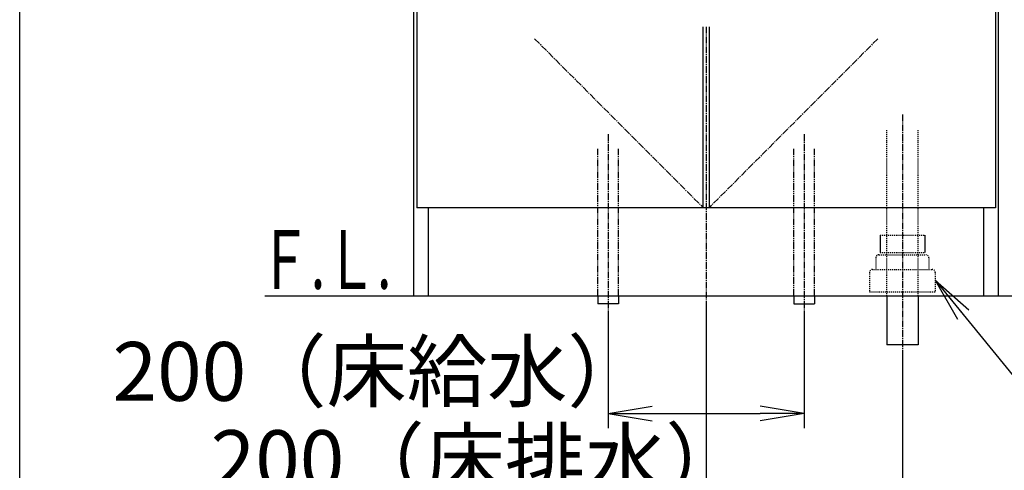
# Model space of a CAD drawing. Extents: x 261 to 2996, y 140 to 4339.
# Drawn here: x 261 to 1265, y 742 to 1201 of the extents above; entities that cross this region are included whole.
import ezdxf
from ezdxf.enums import TextEntityAlignment as Align

# ---------------------------------------------------------------- set-up
doc = ezdxf.new("R2010")
doc.units = 0
for name, pattern in [('EXLTYPE2', [2, 1, -1]), ('EXLTYPE3', [10, 7, -1, 1, -1]), ('EXLTYPE4', [12, 7, -1, 1, -1, 1, -1])]:
    doc.linetypes.add(name, pattern=pattern)
doc.layers.get('0').update_dxf_attribs({"linetype": 'CONTINUOUS'})
doc.layers.get('DEFPOINTS').update_dxf_attribs({"linetype": 'CONTINUOUS'})
for name, color, linetype in [('化粧台', 7, 'CONTINUOUS'), ('寸法', 7, 'CONTINUOUS'), ('枠_表', 7, 'CONTINUOUS')]:
    doc.layers.add(name, color=color, linetype=linetype)
doc.styles.add('EXCADDIM1', font='monotxt', dxfattribs={"width": 0.84, "bigfont": 'extfont'})
doc.styles.add('EXCADSTD', font='monotxt', dxfattribs={"bigfont": 'extfont'})
doc.styles.get("Standard").update_dxf_attribs({"font": 'monotxt', "bigfont": 'extfont'})
doc.dimstyles.new('ISO-25', dxfattribs={"dimtxt": 2.5, "dimasz": 2.5, "dimexe": 1.25, "dimexo": 0.625, "dimtad": 1, "dimtxsty": 'STANDARD', "dimcen": 2.5, "dimazin": 3, "dimtfac": 1, "dimtmove": 0, "dimatfit": 3})

# ---------------------------------------------------------------- blocks, each defined once
blk = doc.blocks.new('EX_NORM')
at = {"color": 0, "linetype": 'CONTINUOUS'}
for q in [(-1, 0.167), (-1, 0), (-1, -0.167)]:
    blk.add_line((0, 0), q, dxfattribs=at)
blk = doc.blocks.new('*D28')
at = {"layer": 'DEFPOINTS', "color": 0}
for p in [(861, 911.5), (1061, 911.5), (1061, 799.5)]:
    blk.add_point(p, dxfattribs=at)
at = {"layer": '寸法', "color": 3, "linetype": 'CONTINUOUS'}
for p, q in [((861, 901), (861, 784.5)), ((1061, 901), (1061, 784.5)), ((906, 799.5), (1016, 799.5))]:
    blk.add_line(p, q, dxfattribs=at)
at = {"layer": '寸法', "color": 3, "xscale": 44.99999618530273, "yscale": 44.99999618530273, "zscale": 44.99999618530273, "rotation": 180}
blk.add_blockref('EX_NORM', (861, 799.5), dxfattribs=at)
at = {"layer": '寸法', "color": 3, "xscale": 44.99999618530273, "yscale": 44.99999618530273, "zscale": 44.99999618530273}
blk.add_blockref('EX_NORM', (1061, 799.5), dxfattribs=at)
at = {"layer": '寸法', "color": 2, "insert": (628.5, 834.7), "char_height": 60, "attachment_point": 5, "style": 'EXCADDIM1'}
blk.add_mtext('200（床給水）', dxfattribs=at)
blk = doc.blocks.new('*D29')
at = {"layer": 'DEFPOINTS', "color": 0}
for p in [(961, 919.5), (1161, 869.5), (1161, 709.5)]:
    blk.add_point(p, dxfattribs=at)
at = {"layer": '寸法', "color": 3, "linetype": 'CONTINUOUS'}
for p, q in [((961, 909), (961, 694.5)), ((1161, 859), (1161, 694.5)), ((1006, 709.5), (1116, 709.5))]:
    blk.add_line(p, q, dxfattribs=at)
at = {"layer": '寸法', "color": 3, "xscale": 44.99999618530273, "yscale": 44.99999618530273, "zscale": 44.99999618530273, "rotation": 180}
blk.add_blockref('EX_NORM', (961, 709.5), dxfattribs=at)
at = {"layer": '寸法', "color": 3, "xscale": 44.99999618530273, "yscale": 44.99999618530273, "zscale": 44.99999618530273}
blk.add_blockref('EX_NORM', (1161, 709.5), dxfattribs=at)
at = {"layer": '寸法', "color": 2, "insert": (728.5, 744.7), "char_height": 60, "attachment_point": 5, "style": 'EXCADDIM1'}
blk.add_mtext('200（床排水）', dxfattribs=at)
blk = doc.blocks.new('*D30')
at = {"layer": 'DEFPOINTS', "color": 0}
for p in [(1261, 1619.5), (1381, 1619.5), (1259, 919.5)]:
    blk.add_point(p, dxfattribs=at)
at = {"layer": '寸法', "color": 3, "linetype": 'CONTINUOUS'}
blk.add_line((1381, 964.5), (1381, 1574.5), dxfattribs=at)
at = {"layer": '寸法', "color": 3, "xscale": 44.99999618530273, "yscale": 44.99999618530273, "zscale": 44.99999618530273}
for p, rotation in [((1381, 1619.5), 90), ((1381, 919.5), 270)]:
    blk.add_blockref('EX_NORM', p, dxfattribs=dict(at, rotation=rotation))
at = {"layer": '寸法', "color": 2, "insert": (1345.8, 1269.5), "char_height": 60, "attachment_point": 5, "rotation": 90, "style": 'EXCADDIM1'}
blk.add_mtext('700', dxfattribs=at)
blk = doc.blocks.new('*D31')
at = {"layer": 'DEFPOINTS', "color": 0}
for p in [(1231, 1759.5), (1471, 1759.5), (1259, 919.5)]:
    blk.add_point(p, dxfattribs=at)
at = {"layer": '寸法', "color": 3, "linetype": 'CONTINUOUS'}
for p, q in [((1231, 1759.5), (1471, 1759.5)), ((1471, 964.5), (1471, 1714.5))]:
    blk.add_line(p, q, dxfattribs=at)
at = {"layer": '寸法', "color": 3, "xscale": 44.99999618530273, "yscale": 44.99999618530273, "zscale": 44.99999618530273}
for p, rotation in [((1471, 1759.5), 90), ((1471, 919.5), 270)]:
    blk.add_blockref('EX_NORM', p, dxfattribs=dict(at, rotation=rotation))
at = {"layer": '寸法', "color": 2, "insert": (1435.8, 1339.5), "char_height": 60, "attachment_point": 5, "rotation": 90, "style": 'EXCADDIM1'}
blk.add_mtext('（840）', dxfattribs=at)
blk = doc.blocks.new('*D36')
at = {"layer": 'DEFPOINTS', "color": 0}
for p in [(1261, 2669.5), (1561.5, 2669.5), (1243, 919.5)]:
    blk.add_point(p, dxfattribs=at)
at = {"layer": '寸法', "color": 3, "linetype": 'CONTINUOUS'}
for p, q in [((1283.5, 2669.5), (1584, 2669.5)), ((1561.5, 964.5), (1561.5, 2624.5))]:
    blk.add_line(p, q, dxfattribs=at)
at = {"layer": '寸法', "color": 3, "xscale": 44.99999618530273, "yscale": 44.99999618530273, "zscale": 44.99999618530273}
for p, rotation in [((1561.5, 2669.5), 90), ((1561.5, 919.5), 270)]:
    blk.add_blockref('EX_NORM', p, dxfattribs=dict(at, rotation=rotation))
at = {"layer": '寸法', "color": 2, "insert": (1524, 1794.5), "char_height": 60, "attachment_point": 5, "rotation": 90, "style": 'EXCADDIM1'}
blk.add_mtext('（1750）', dxfattribs=at)

msp = doc.modelspace()

# ---------------------------------------------------------------- linework, layer by layer
at = {"layer": '化粧台', "color": 2, "linetype": 'CONTINUOUS'}
for p, q in [((663, 919.5), (663, 1599.5)), ((1259, 919.5), (1259, 1599.5)), ((666, 1594.5), (666, 1009.5)), ((1256, 1594.5), (1256, 1009.5)), ((958, 1009.5), (958, 1194)), ((964, 1194), (964, 1009.5)), ((1256, 1009.5), (666, 1009.5)), ((678, 919.5), (678, 1009.5)), ((1244, 919.5), (1244, 1009.5)), ((663, 919.5), (1259, 919.5)), ((1145, 919.5), (1145, 869.5)), ((1177, 919.5), (1177, 869.5)), ((1177, 869.5), (1145, 869.5))]:
    msp.add_line(p, q, dxfattribs=at)
at = {"layer": '化粧台', "color": 6, "linetype": 'EXLTYPE3'}
for p, q in [((961, 1194), (961, 899.5)), ((786, 1181.795), (958, 1009.5)), ((1136, 1181.795), (964, 1009.5)), ((1161, 1104.5), (1161, 854.5)), ((861, 1084.5), (861, 896.5)), ((1061, 1084.5), (1061, 896.5))]:
    msp.add_line(p, q, dxfattribs=at)
at = {"layer": '化粧台', "color": 6, "linetype": 'EXLTYPE2'}
for p, q in [((1145, 919.5), (1145, 1089.5)), ((1177, 919.5), (1177, 1089.5)), ((1138.2, 981.5), (1183.8, 981.5)), ((1134, 958.5), (1134, 946.5)), ((1137, 961.5), (1185, 961.5)), ((1138.2, 963.7), (1183.8, 963.7)), ((1188, 958.5), (1188, 946.5)), ((1130.5, 946.5), (1191.5, 946.5)), ((1127.5, 943.5), (1127.5, 923.5)), ((1194.5, 943.5), (1194.5, 923.5)), ((1127.5, 923.5), (1194.5, 923.5))]:
    msp.add_line(p, q, dxfattribs=at)
at = {"layer": '化粧台', "color": 6, "linetype": 'EXLTYPE4'}
for p, q in [((850.5, 919.5), (850.5, 1069.5)), ((871.5, 919.5), (871.5, 1069.5)), ((1050.5, 919.5), (1050.5, 1069.5)), ((1071.5, 919.5), (1071.5, 1069.5))]:
    msp.add_line(p, q, dxfattribs=at)
at = {"layer": '化粧台', "color": 6, "linetype": 'CONTINUOUS'}
for p, q in [((1138.2, 981.5), (1138.2, 963.7)), ((1183.8, 981.5), (1183.8, 963.7)), ((850.5, 919.5), (850.5, 911.5)), ((871.5, 919.5), (871.5, 911.5)), ((1050.5, 919.5), (1050.5, 911.5)), ((1071.5, 919.5), (1071.5, 911.5)), ((871.5, 911.5), (850.5, 911.5)), ((1050.5, 911.5), (1071.5, 911.5))]:
    msp.add_line(p, q, dxfattribs=at)
at = {"layer": '化粧台', "color": 7, "linetype": 'CONTINUOUS'}
msp.add_line((511, 919.5), (1572.45, 919.5), dxfattribs=at)
at = {"layer": '化粧台', "color": 6, "linetype": 'EXLTYPE2'}
for centre, start, end in [((1137, 958.5), 90, 180), ((1185, 958.5), 0, 90), ((1130.5, 943.5), 90, 180), ((1191.5, 943.5), 0, 90)]:
    msp.add_arc(centre, 3, start, end, dxfattribs=at)
at = {"layer": '枠_表', "color": 7, "linetype": 'CONTINUOUS'}
msp.add_line((261, 139.5), (261, 4339.5), dxfattribs=at)

# ---------------------------------------------------------------- texts
at = {"layer": '化粧台', "color": 2, "linetype": 'CONTINUOUS', "style": 'EXCADSTD', "width": 0.908654}
msp.add_text('Ｆ.Ｌ.', height=60, dxfattribs=at).set_placement((505, 926.7), (640, 926.7), align=Align.FIT)

# ---------------------------------------------------------------- dimensions: what is measured, and where the dimension line sits
at = {"layer": '寸法', "color": 3, "linetype": 'CONTINUOUS'}
for base, p1, p2, text, override, picture, middle in [((1561.5, 2669.5), (1243, 919.5), (1261, 2669.5), '（1750）', {"dimtxt": 59.999996, "dimasz": 44.999996, "dimexe": 22.5, "dimexo": 22.5, "dimgap": 0, "dimtad": 1, "dimjust": 0, "dimtih": 0, "dimtoh": 0, "dimdec": 0, "dimzin": 0, "dimlunit": 2, "dimtxsty": 'EXCADDIM1', "dimblk1": 'EX_NORM', "dimblk2": 'EX_NORM', "dimsah": 1, "dimse1": 1, "dimse2": 0, "dimclrd": 3, "dimclre": 3, "dimclrt": 2, "dimtmove": 2}, '*D36', (1524, 1794.5)), ((1471, 1759.5), (1259, 919.5), (1231, 1759.5), '（<>）', {"dimtxt": 59.999996, "dimasz": 44.999996, "dimexe": 0, "dimexo": 0, "dimgap": 0, "dimtad": 1, "dimjust": 0, "dimtih": 0, "dimtoh": 0, "dimdec": 0, "dimzin": 0, "dimlunit": 2, "dimtxsty": 'EXCADDIM1', "dimblk1": 'EX_NORM', "dimblk2": 'EX_NORM', "dimsah": 1, "dimse1": 1, "dimse2": 0, "dimclrd": 3, "dimclre": 3, "dimclrt": 2, "dimtmove": 2}, '*D31', (1435.75, 1339.5))]:
    dim = msp.add_linear_dim(base=base, p1=p1, p2=p2, angle=90, text=text, dimstyle='ISO-25', override=override, dxfattribs=at)
    dim.commit()
    dim.dimension.update_dxf_attribs({"geometry": picture, "text_midpoint": middle, "dimtype": 160})
dim = msp.add_linear_dim(base=(1381, 1619.5), p1=(1259, 919.5), p2=(1261, 1619.5), angle=90, dimstyle='ISO-25', override={"dimtxt": 59.999996, "dimasz": 44.999996, "dimexe": 0, "dimexo": 0, "dimgap": 0, "dimtad": 1, "dimjust": 0, "dimtih": 0, "dimtoh": 0, "dimdec": 0, "dimzin": 0, "dimlunit": 2, "dimtxsty": 'EXCADDIM1', "dimblk1": 'EX_NORM', "dimblk2": 'EX_NORM', "dimsah": 1, "dimse1": 1, "dimse2": 1, "dimclrd": 3, "dimclre": 3, "dimclrt": 2, "dimtmove": 2}, dxfattribs=at)
dim.commit()
dim.dimension.update_dxf_attribs({"geometry": '*D30', "text_midpoint": (1345.75, 1269.5), "dimtype": 160})
for base, p1, p2, text, picture, middle in [((1161, 709.5), (961, 919.5), (1161, 869.5), '200（床排水）', '*D29', (728.5, 744.75)), ((1061, 799.5), (861, 911.5), (1061, 911.5), '200（床給水）', '*D28', (628.5, 834.75))]:
    dim = msp.add_linear_dim(base=base, p1=p1, p2=p2, text=text, dimstyle='ISO-25', override={"dimtxt": 59.999996, "dimasz": 44.999996, "dimexe": 15, "dimexo": 10.5, "dimgap": 0, "dimtad": 1, "dimjust": 1, "dimtih": 0, "dimtoh": 0, "dimdec": 0, "dimzin": 0, "dimlunit": 2, "dimtxsty": 'EXCADDIM1', "dimblk1": 'EX_NORM', "dimblk2": 'EX_NORM', "dimsah": 1, "dimse1": 0, "dimse2": 0, "dimclrd": 3, "dimclre": 3, "dimclrt": 2, "dimtmove": 2}, dxfattribs=at)
    dim.commit()
    dim.dimension.update_dxf_attribs({"geometry": picture, "text_midpoint": middle, "dimtype": 160})

# ---------------------------------------------------------------- leaders
msp.add_leader([(1194.5, 935.5), (1341.75, 754.5), (1772.25, 754.5)], dimstyle='ISO-25', override={"dimasz": 45, "dimldrblk": 'EX_NORM'}, dxfattribs=at)

doc.saveas('drawing.dxf')
